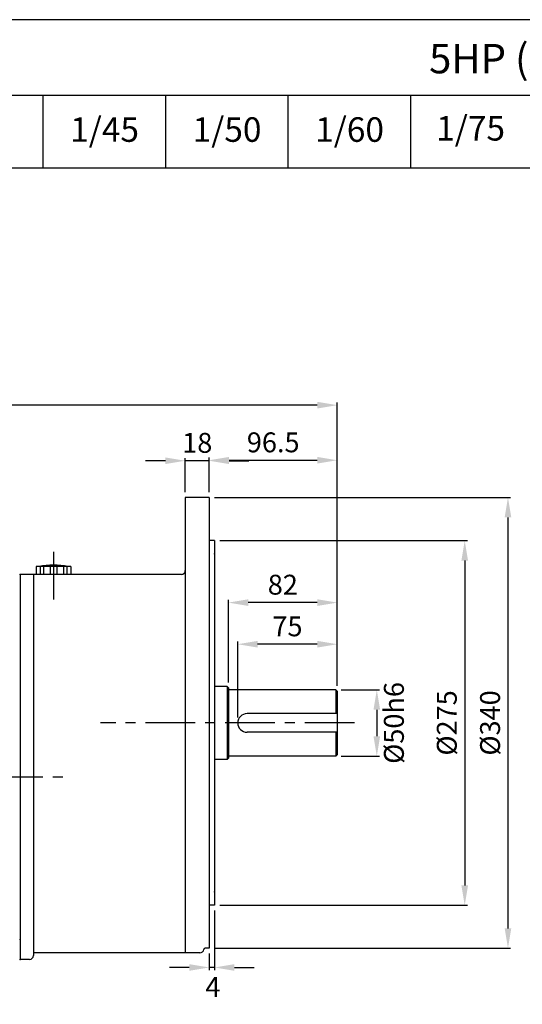
# Model space of a CAD drawing. Extents: x 1257 to 3106, y 0 to 1308.
# Drawn here: x 1887 to 2266, y 565 to 1308 of the extents above; entities that cross this region are included whole.
import ezdxf

# ---------------------------------------------------------------- set-up
doc = ezdxf.new("R2010")
doc.units = 0
doc.header["$LTSCALE"] = 10
doc.header["$MEASUREMENT"] = 0
doc.linetypes.add('CENTER', pattern=[2, 1.25, -0.25, 0.25, -0.25])
doc.layers.get('0').update_dxf_attribs({"linetype": 'CONTINUOUS'})
doc.layers.get('DEFPOINTS').update_dxf_attribs({"linetype": 'CONTINUOUS'})
doc.layers.add('1', color=7, linetype='CONTINUOUS')
doc.layers.add('CENTER', color=1, linetype='CENTER')
doc.layers.add('AM_5', color=3, linetype='CONTINUOUS', lineweight=15)
doc.styles.add('SIMPLEX', font='simplex.shx')
doc.styles.get("Standard").update_dxf_attribs({"font": 'simplex.shx'})
doc.dimstyles.new('STANDARD$0', dxfattribs={"dimtxt": 0.18, "dimasz": 0.18, "dimexe": 0.18, "dimexo": 0.0625, "dimgap": 0.09, "dimtad": 0, "dimtih": 1, "dimtoh": 1, "dimdec": 4, "dimzin": 0, "dimdsep": 46, "dimtxsty": 'Standard', "dimcen": 0.09, "dimadec": 0, "dimazin": 0, "dimtfac": 1, "dimtdec": 4, "dimtofl": 0, "dimtmove": 0, "dimatfit": 3, "dimfxl": 0, "dimtolj": 1, "dimtzin": 0, "dimarcsym": 0})

# ---------------------------------------------------------------- blocks, each defined once
blk = doc.blocks.new('*D57')
at = {"layer": 'AM_5', "color": 31, "linetype": 'ByBlock', "lineweight": -2}
for p, q in [((2051.73, 781.46), (2051.73, 838.83)), ((2111.73, 836.83), (2066.73, 836.83)), ((2126.73, 805.46), (2126.73, 838.83))]:
    blk.add_line(p, q, dxfattribs=at)
at = {"layer": 'AM_5', "color": 31}
for points in [[(2066.73, 839.33), (2066.73, 834.33), (2051.73, 836.83)], [(2111.73, 839.33), (2111.73, 834.33), (2126.73, 836.83)]]:
    blk.add_solid(points, dxfattribs=at)
at = {"layer": 'DEFPOINTS', "color": 0}
for p in [(2051.73, 836.83), (2126.73, 801.46), (2051.73, 777.46)]:
    blk.add_point(p, dxfattribs=at)
at = {"layer": 'AM_5', "color": 31, "insert": (2089.23, 850.33), "char_height": 15, "attachment_point": 5, "style": 'SIMPLEX'}
blk.add_mtext('\\A1;75', dxfattribs=at)
blk = doc.blocks.new('*D58')
at = {"layer": 'AM_5', "color": 31, "linetype": 'ByBlock', "lineweight": -2}
for p, q in [((2044.73, 807.96), (2044.73, 870.22)), ((2126.73, 805.46), (2126.73, 870.22)), ((2111.73, 868.22), (2059.73, 868.22))]:
    blk.add_line(p, q, dxfattribs=at)
at = {"layer": 'AM_5', "color": 31}
for points in [[(2059.73, 870.72), (2059.73, 865.72), (2044.73, 868.22)], [(2111.73, 870.72), (2111.73, 865.72), (2126.73, 868.22)]]:
    blk.add_solid(points, dxfattribs=at)
at = {"layer": 'DEFPOINTS', "color": 0}
for p in [(2044.73, 868.22), (2044.73, 803.96), (2126.73, 801.46)]:
    blk.add_point(p, dxfattribs=at)
at = {"layer": 'AM_5', "color": 31, "insert": (2085.73, 881.72), "char_height": 15, "attachment_point": 5, "style": 'SIMPLEX'}
blk.add_mtext('\\A1;82', dxfattribs=at)
blk = doc.blocks.new('*D59')
at = {"layer": 'AM_5', "color": 31, "linetype": 'ByBlock', "lineweight": -2}
for p, q in [((2030.23, 951.46), (2030.23, 977.6)), ((2045.23, 975.6), (2111.73, 975.6)), ((2126.73, 805.46), (2126.73, 977.6))]:
    blk.add_line(p, q, dxfattribs=at)
at = {"layer": 'AM_5', "color": 31}
for points in [[(2045.23, 978.1), (2045.23, 973.1), (2030.23, 975.6)], [(2111.73, 978.1), (2111.73, 973.1), (2126.73, 975.6)]]:
    blk.add_solid(points, dxfattribs=at)
at = {"layer": 'DEFPOINTS', "color": 0}
for p in [(2126.73, 975.6), (2030.23, 947.46), (2126.73, 801.46)]:
    blk.add_point(p, dxfattribs=at)
at = {"layer": 'AM_5', "color": 31, "insert": (2078.48, 989.1), "char_height": 15, "attachment_point": 5, "style": 'SIMPLEX'}
blk.add_mtext('\\A1;96.5', dxfattribs=at)
blk = doc.blocks.new('*D60')
at = {"layer": 'AM_5', "color": 31, "linetype": 'ByBlock', "lineweight": -2}
for p, q in [((1997.23, 975.22), (1982.23, 975.22)), ((2012.23, 951.46), (2012.23, 977.22)), ((2030.23, 975.22), (2012.23, 975.22)), ((2030.23, 951.46), (2030.23, 977.22)), ((2045.23, 975.22), (2060.23, 975.22))]:
    blk.add_line(p, q, dxfattribs=at)
at = {"layer": 'AM_5', "color": 31}
for points in [[(1997.23, 977.72), (1997.23, 972.72), (2012.23, 975.22)], [(2045.23, 977.72), (2045.23, 972.72), (2030.23, 975.22)]]:
    blk.add_solid(points, dxfattribs=at)
at = {"layer": 'DEFPOINTS', "color": 0}
for p in [(2012.23, 975.22), (2012.23, 947.46), (2030.23, 947.46)]:
    blk.add_point(p, dxfattribs=at)
at = {"layer": 'AM_5', "color": 31, "insert": (2021.23, 988.72), "char_height": 15, "attachment_point": 5, "style": 'SIMPLEX'}
blk.add_mtext('\\A1;18', dxfattribs=at)
blk = doc.blocks.new('*D61')
at = {"layer": 'AM_5', "color": 31, "linetype": 'ByBlock', "lineweight": -2}
for p, q in [((1514.43, 820.11), (1514.43, 1019.15)), ((2126.73, 805.46), (2126.73, 1019.15)), ((2111.73, 1017.15), (1529.43, 1017.15))]:
    blk.add_line(p, q, dxfattribs=at)
at = {"layer": 'AM_5', "color": 31}
for points in [[(1529.43, 1019.65), (1529.43, 1014.65), (1514.43, 1017.15)], [(2111.73, 1019.65), (2111.73, 1014.65), (2126.73, 1017.15)]]:
    blk.add_solid(points, dxfattribs=at)
at = {"layer": 'DEFPOINTS', "color": 0}
for p in [(1514.43, 1017.15), (1514.43, 816.11), (2126.73, 801.46)]:
    blk.add_point(p, dxfattribs=at)
at = {"layer": 'AM_5', "color": 31, "insert": (1820.58, 1034.58), "char_height": 15, "attachment_point": 5, "style": 'SIMPLEX'}
blk.add_mtext('\\A1;( 612.3 )', dxfattribs=at)
blk = doc.blocks.new('*D62')
at = {"layer": 'AM_5', "color": 31, "linetype": 'ByBlock', "lineweight": -2}
for p, q in [((2034.23, 635.96), (2034.23, 591.03)), ((2030.23, 603.46), (2030.23, 591.03)), ((2015.23, 593.03), (2000.23, 593.03)), ((2034.23, 593.03), (2030.23, 593.03)), ((2049.23, 593.03), (2064.23, 593.03))]:
    blk.add_line(p, q, dxfattribs=at)
at = {"layer": 'AM_5', "color": 31}
for points in [[(2015.23, 595.53), (2015.23, 590.53), (2030.23, 593.03)], [(2049.23, 595.53), (2049.23, 590.53), (2034.23, 593.03)]]:
    blk.add_solid(points, dxfattribs=at)
at = {"layer": 'DEFPOINTS', "color": 0}
for p in [(2034.23, 639.96), (2030.23, 607.46), (2030.23, 593.03)]:
    blk.add_point(p, dxfattribs=at)
at = {"layer": 'AM_5', "color": 31, "insert": (2032.97, 578.26), "char_height": 15, "attachment_point": 5, "style": 'SIMPLEX'}
blk.add_mtext('\\A1;4', dxfattribs=at)
blk = doc.blocks.new('*D63')
at = {"layer": 'AM_5', "color": 31, "linetype": 'ByBlock', "lineweight": -2}
for p, q in [((2129.73, 802.46), (2158.58, 802.46)), ((2156.58, 787.46), (2156.58, 767.46)), ((2129.73, 752.46), (2158.58, 752.46))]:
    blk.add_line(p, q, dxfattribs=at)
at = {"layer": 'AM_5', "color": 31}
for points in [[(2154.08, 787.46), (2159.08, 787.46), (2156.58, 802.46)], [(2154.08, 767.46), (2159.08, 767.46), (2156.58, 752.46)]]:
    blk.add_solid(points, dxfattribs=at)
at = {"layer": 'DEFPOINTS', "color": 0}
for p in [(2125.73, 802.46), (2125.73, 752.46), (2156.58, 752.46)]:
    blk.add_point(p, dxfattribs=at)
at = {"layer": 'AM_5', "color": 31, "insert": (2169.46, 777.46), "char_height": 15, "attachment_point": 5, "rotation": 90, "style": 'SIMPLEX'}
blk.add_mtext('\\A1;%%C50h6', dxfattribs=at)
blk = doc.blocks.new('*D64')
at = {"layer": 'AM_5', "color": 31, "linetype": 'ByBlock', "lineweight": -2}
for p, q in [((2038.23, 914.96), (2224.85, 914.96)), ((2222.85, 899.96), (2222.85, 654.96)), ((2038.23, 639.96), (2224.85, 639.96))]:
    blk.add_line(p, q, dxfattribs=at)
at = {"layer": 'AM_5', "color": 31}
for points in [[(2220.35, 899.96), (2225.35, 899.96), (2222.85, 914.96)], [(2220.35, 654.96), (2225.35, 654.96), (2222.85, 639.96)]]:
    blk.add_solid(points, dxfattribs=at)
at = {"layer": 'DEFPOINTS', "color": 0}
for p in [(2034.23, 914.96), (2034.23, 639.96), (2222.85, 639.96)]:
    blk.add_point(p, dxfattribs=at)
at = {"layer": 'AM_5', "color": 31, "insert": (2209.35, 777.46), "char_height": 15, "attachment_point": 5, "rotation": 90, "style": 'SIMPLEX'}
blk.add_mtext('\\A1;%%C275', dxfattribs=at)
blk = doc.blocks.new('*D65')
at = {"layer": 'AM_5', "color": 31, "linetype": 'ByBlock', "lineweight": -2}
for p, q in [((2034.23, 947.46), (2257.46, 947.46)), ((2255.46, 932.46), (2255.46, 622.46)), ((2034.23, 607.46), (2257.46, 607.46))]:
    blk.add_line(p, q, dxfattribs=at)
at = {"layer": 'AM_5', "color": 31}
for points in [[(2252.96, 932.46), (2257.96, 932.46), (2255.46, 947.46)], [(2252.96, 622.46), (2257.96, 622.46), (2255.46, 607.46)]]:
    blk.add_solid(points, dxfattribs=at)
at = {"layer": 'DEFPOINTS', "color": 0}
for p in [(2030.23, 947.46), (2030.23, 607.46), (2255.46, 607.46)]:
    blk.add_point(p, dxfattribs=at)
at = {"layer": 'AM_5', "color": 31, "insert": (2241.96, 777.46), "char_height": 15, "attachment_point": 5, "rotation": 90, "style": 'SIMPLEX'}
blk.add_mtext('\\A1;%%C340', dxfattribs=at)

msp = doc.modelspace()

# ---------------------------------------------------------------- linework, layer by layer
for p, q in [((1535.79395, 1251.05577), (3105.66007, 1251.05577)), ((1905.17422, 1196.08846), (1905.17422, 1251.05577)), ((1997.51928, 1196.08846), (1997.51928, 1251.05577)), ((2089.86435, 1196.08846), (2089.86435, 1251.05577)), ((2182.20941, 1196.08846), (2182.20941, 1251.05577)), ((1256.56007, 1196.08846), (3105.66007, 1196.08846)), ((1899.82797, 895.46272), (1899.82797, 889.46272)), ((1925.82797, 895.46272), (1899.82797, 895.46272)), ((1902.82797, 895.46272), (1902.82797, 889.46272)), ((1905.32797, 895.46272), (1905.32797, 889.46272)), ((1910.32797, 895.46272), (1910.32797, 889.46272)), ((1915.32797, 895.46272), (1915.32797, 889.46272)), ((1920.32797, 895.46272), (1920.32797, 889.46272)), ((1922.82797, 895.46272), (1922.82797, 889.46272)), ((1925.82797, 895.46272), (1925.82797, 889.46272)), ((2043.72797, 804.96272), (2043.72797, 749.96272)), ((2125.72797, 802.46272), (2125.72797, 784.46272)), ((2125.72797, 770.46272), (2125.72797, 752.46272))]:
    msp.add_line(p, q)
msp.add_lwpolyline([(1256.56007, 0), (3105.66007, 0), (3105.66007, 1307.9), (1256.56007, 1307.9)], close=True)
for centre, radius, start, end in [((1912.82797, 835.46272), 61, 79.61114218, 100.38885782), ((2058.72797, 777.46272), 7, 90, 270)]:
    msp.add_arc(centre, radius, start, end)
at = {"layer": '1'}
for p, q in [((2030.22797, 947.46272), (2012.22797, 947.46272)), ((2012.22797, 947.46272), (2012.22797, 604.04672)), ((2030.22797, 947.46272), (2030.22797, 607.46272)), ((2034.22797, 914.96272), (2030.22797, 914.96272)), ((2034.22797, 914.96272), (2034.22797, 639.96272)), ((1887.72797, 889.46272), (1887.72797, 599.04672)), ((2009.22797, 889.46272), (1887.72797, 889.46272)), ((1897.72797, 889.46272), (1897.72797, 602.04672)), ((2043.72797, 804.96272), (2034.22797, 804.96272)), ((2044.72797, 803.96272), (2043.72797, 804.96272)), ((2044.72797, 803.96272), (2044.72797, 750.96272)), ((2125.72797, 802.46272), (2044.72797, 802.46272)), ((2126.72797, 801.46272), (2125.72797, 802.46272)), ((2126.72797, 801.46272), (2126.72797, 753.46272)), ((2126.72797, 784.46272), (2058.72797, 784.46272)), ((2126.72797, 770.46272), (2058.72797, 770.46272)), ((2043.72797, 749.96272), (2044.72797, 750.96272)), ((2125.72797, 752.46272), (2044.72797, 752.46272)), ((2126.72797, 753.46272), (2125.72797, 752.46272)), ((2043.72797, 749.96272), (2034.22797, 749.96272)), ((2034.22797, 639.96272), (2030.22797, 639.96272)), ((2023.22797, 604.04672), (1897.72797, 604.04672)), ((2030.22797, 607.46272), (2027.18511, 607.46272)), ((1894.72797, 599.04672), (1887.72797, 599.04672))]:
    msp.add_line(p, q, dxfattribs=at)
for centre, radius, start, end in [((2009.22797, 892.46272), 3, 270, 0), ((1894.72797, 602.04672), 3, 270, 0), ((2023.22797, 607.04672), 3, 270, 351.60480874), ((2027.18511, 606.46272), 1, 90, 171.60480874)]:
    msp.add_arc(centre, radius, start, end, dxfattribs=at)
for p in [(2034.22797, 904.96272), (1887.72797, 889.46272), (1887.72797, 889.46272), (2034.22797, 649.96272), (1887.72797, 614.04672), (1887.72797, 599.04672)]:
    msp.add_point(p, dxfattribs=at)
at = {"layer": 'CENTER', "ltscale": 3}
for p, q in [((1912.82797, 906.54358), (1912.82797, 870.57383)), ((2139.75333, 777.46272), (1948.26358, 777.46272)), ((1507.35066, 736.92482), (1924.76358, 736.92482))]:
    msp.add_line(p, q, dxfattribs=at)

# ---------------------------------------------------------------- texts
at = {"attachment_point": 5, "style": 'SIMPLEX'}
for s, insert, char_height in [('\\A1;5HP (3.7kW) HYOSUNG MOTOR', (2413.07207, 1278.53942), 22.1896017), ('1/45', (1951.34675, 1222.63365), 18.491335), ('1/50', (2043.69181, 1222.63365), 18.491335), ('1/60', (2136.03688, 1222.63365), 18.491335), ('1/75', (2227.2826, 1223.57211), 18.491335)]:
    msp.add_mtext(s, dxfattribs=dict(at, insert=insert, char_height=char_height))

# ---------------------------------------------------------------- dimensions: what is measured, and where the dimension line sits
at = {"layer": 'AM_5'}
dim = msp.add_linear_dim(base=(1514.42797, 1017.15121), p1=(2126.72797, 801.46272), p2=(1514.42797, 816.11111), text='( <> )', dimstyle='STANDARD$0', override={"dimscale": 2, "dimtxt": 7.5, "dimasz": 7.5, "dimexe": 1, "dimexo": 2, "dimgap": 3, "dimtad": 3, "dimtih": 0, "dimtoh": 0, "dimzin": 8, "dimtxsty": 'SIMPLEX', "dimcen": 0, "dimclrd": 31, "dimclre": 31, "dimclrt": 31, "dimtfac": 0.072, "dimtdec": 0, "dimtix": 1, "dimtofl": 1, "dimtmove": 2, "dimtvp": 0.072, "dimarcsym": 1}, dxfattribs=at)
dim.commit()
dim.dimension.update_dxf_attribs({"geometry": '*D61', "text_midpoint": (1820.57797, 1034.57978)})
for base, p1, p2, picture, middle in [((2012.22797, 975.22471), (2030.22797, 947.46272), (2012.22797, 947.46272), '*D60', (2021.22797, 988.72471)), ((2126.72797, 975.60471), (2030.22797, 947.46272), (2126.72797, 801.46272), '*D59', (2078.47797, 989.10471)), ((2044.72797, 868.21738), (2126.72797, 801.46272), (2044.72797, 803.96272), '*D58', (2085.72797, 881.71738)), ((2051.72797, 836.83424), (2126.72797, 801.46272), (2051.72797, 777.46272), '*D57', (2089.22797, 850.33424))]:
    dim = msp.add_linear_dim(base=base, p1=p1, p2=p2, dimstyle='STANDARD$0', override={"dimscale": 2, "dimtxt": 7.5, "dimasz": 7.5, "dimexe": 1, "dimexo": 2, "dimgap": 3, "dimtad": 3, "dimtih": 0, "dimtoh": 0, "dimzin": 8, "dimtxsty": 'SIMPLEX', "dimcen": 0, "dimclrd": 31, "dimclre": 31, "dimclrt": 31, "dimtfac": 0.072, "dimtdec": 0, "dimtix": 1, "dimtofl": 1, "dimtmove": 2, "dimtvp": 0.072, "dimarcsym": 1}, dxfattribs=at)
    dim.commit()
    dim.dimension.update_dxf_attribs({"geometry": picture, "text_midpoint": middle})
for base, p1, p2, picture, middle in [((2255.46232, 607.46272), (2030.22797, 947.46272), (2030.22797, 607.46272), '*D65', (2241.96232, 777.46272)), ((2222.85069, 639.96272), (2034.22797, 914.96272), (2034.22797, 639.96272), '*D64', (2209.35069, 777.46272))]:
    dim = msp.add_linear_dim(base=base, p1=p1, p2=p2, angle=90, text='%%C<>', dimstyle='STANDARD$0', override={"dimscale": 2, "dimtxt": 7.5, "dimasz": 7.5, "dimexe": 1, "dimexo": 2, "dimgap": 3, "dimtad": 3, "dimtih": 0, "dimtoh": 0, "dimzin": 8, "dimtxsty": 'SIMPLEX', "dimcen": 0, "dimclrd": 31, "dimclre": 31, "dimclrt": 31, "dimtfac": 0.072, "dimtdec": 0, "dimtix": 1, "dimtofl": 1, "dimtmove": 2, "dimtvp": 0.072, "dimarcsym": 1}, dxfattribs=at)
    dim.commit()
    dim.dimension.update_dxf_attribs({"geometry": picture, "text_midpoint": middle})
dim = msp.add_linear_dim(base=(2156.57821, 752.46272), p1=(2125.72797, 802.46272), p2=(2125.72797, 752.46272), angle=90, text='%%C<>h6', dimstyle='STANDARD$0', override={"dimscale": 2, "dimtxt": 7.5, "dimasz": 7.5, "dimexe": 1, "dimexo": 2, "dimgap": 3, "dimtad": 3, "dimtih": 0, "dimtoh": 0, "dimzin": 8, "dimtxsty": 'SIMPLEX', "dimcen": 0, "dimclrd": 31, "dimclre": 31, "dimclrt": 31, "dimtfac": 0.072, "dimtdec": 0, "dimtix": 1, "dimtofl": 1, "dimtmove": 2, "dimtvp": 0.072, "dimarcsym": 1}, dxfattribs=at)
dim.commit()
dim.dimension.update_dxf_attribs({"geometry": '*D63', "text_midpoint": (2169.45955, 777.46272), "dimtype": 160})
dim = msp.add_linear_dim(base=(2030.22797, 593.02841), p1=(2034.22797, 639.96272), p2=(2030.22797, 607.46272), dimstyle='STANDARD$0', override={"dimscale": 2, "dimtxt": 7.5, "dimasz": 7.5, "dimexe": 1, "dimexo": 2, "dimgap": 3, "dimtad": 3, "dimtih": 0, "dimtoh": 0, "dimzin": 8, "dimtxsty": 'SIMPLEX', "dimcen": 0, "dimclrd": 31, "dimclre": 31, "dimclrt": 31, "dimtfac": 0.072, "dimtdec": 0, "dimtix": 1, "dimtofl": 1, "dimtmove": 2, "dimtvp": 0.072, "dimarcsym": 1}, dxfattribs=at)
dim.commit()
dim.dimension.update_dxf_attribs({"geometry": '*D62', "text_midpoint": (2032.97009, 578.25956), "dimtype": 160})

doc.saveas('drawing.dxf')
